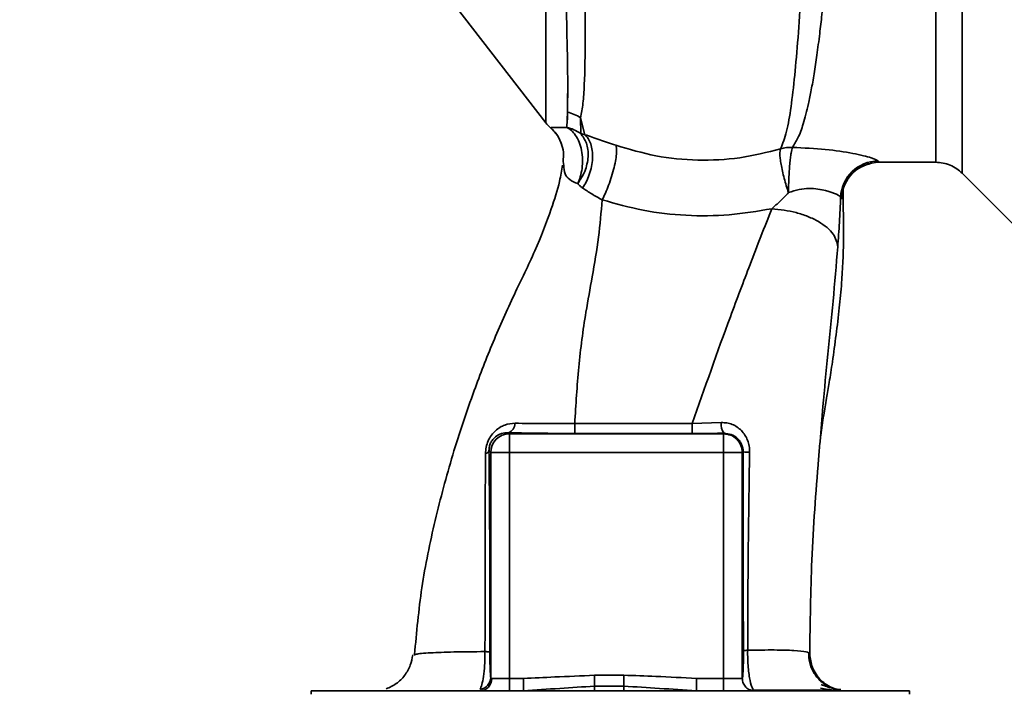
# Paper-space layout 'Blatt1' of a CAD drawing. Units: millimetres. Extents: x 0 to 5940, y 0 to 4200.
# Drawn here: x 3493 to 3572, y 2863 to 2917 of the extents above; entities that cross this region are included whole.
import ezdxf

# ---------------------------------------------------------------- set-up
doc = ezdxf.new("R2010")
doc.units = ezdxf.units.MM
doc.header["$LTSCALE"] = 10
doc.layers.add('1', color=7, linetype='Continuous')
doc.styles.add('SLDTEXTSTYLE0', font='TXT', dxfattribs={"width": 0.605})
doc.dimstyles.new('SLDDIMSTYLE0', dxfattribs={"dimtxt": 35, "dimasz": 25, "dimexe": 0, "dimexo": 0.0625, "dimgap": 8.75, "dimtad": 1, "dimdec": 1, "dimrnd": 1e-09, "dimzin": 4, "dimdsep": 46, "dimtxsty": 'SLDTEXTSTYLE0', "dimsah": 1, "dimcen": 0.09, "dimadec": 0, "dimazin": 1, "dimtfac": 1, "dimtdec": 1, "dimtofl": 0, "dimtmove": 0, "dimatfit": 3, "dimfxl": 1, "dimfrac": 2, "dimtolj": 1, "dimtzin": 12, "dimarcsym": 0})
doc.dimstyles.new('SLDDIMSTYLE1', dxfattribs={"dimtxt": 35, "dimasz": 25, "dimexe": 0, "dimexo": 0.0625, "dimgap": 8.75, "dimtad": 1, "dimdec": 1, "dimrnd": 1e-09, "dimzin": 12, "dimdsep": 46, "dimtxsty": 'SLDTEXTSTYLE0', "dimsah": 1, "dimcen": 0.09, "dimadec": 0, "dimazin": 3, "dimtfac": 1, "dimtdec": 1, "dimtofl": 0, "dimtmove": 0, "dimatfit": 3, "dimfxl": 1, "dimfrac": 2, "dimtolj": 1, "dimtzin": 12, "dimarcsym": 0})

# ---------------------------------------------------------------- blocks, each defined once
blk = doc.blocks.new('_D_3')
at = {"layer": '1'}
for p, q in [((3717.291, 3590.003), (2960.397, 3590.003)), ((2970.397, 1842.714), (2970.397, 3590.003)), ((3530.397, 1842.714), (2960.397, 1842.714))]:
    blk.add_line(p, q, dxfattribs=at)
for points in [[(2970.397, 3590.003), (2966.397, 3565.003), (2974.397, 3565.003)], [(2970.397, 1842.714), (2974.397, 1867.714), (2966.397, 1867.714)]]:
    blk.add_solid(points, dxfattribs=at)
at = {"layer": '1', "insert": (2925.28, 2624.119), "char_height": 35, "attachment_point": 1, "rotation": 90, "style": 'SLDTEXTSTYLE0'}
blk.add_mtext('ca. 1800', dxfattribs=at)
blk = doc.blocks.new('_D_5')
at = {"layer": '1'}
for p, q in [((3153.397, 3442.714), (3030.397, 3442.714)), ((3040.397, 1842.714), (3040.397, 3442.714)), ((3530.397, 1842.714), (3030.397, 1842.714))]:
    blk.add_line(p, q, dxfattribs=at)
for points in [[(3040.397, 3442.714), (3036.397, 3417.714), (3044.397, 3417.714)], [(3040.397, 1842.714), (3044.397, 1867.714), (3036.397, 1867.714)]]:
    blk.add_solid(points, dxfattribs=at)
at = {"layer": '1', "insert": (2995.28, 2589.242), "char_height": 35, "attachment_point": 1, "rotation": 90, "style": 'SLDTEXTSTYLE0'}
blk.add_mtext('1600', dxfattribs=at)

psp = doc.layouts.new('Blatt1')

# ---------------------------------------------------------------- linework, layer by layer
at = {"color": 7, "linetype": 'Continuous', "lineweight": 35}
for p, q in [((3568.526, 2904.835), (3568.526, 2983.093)), ((3527.94, 2918.333), (3535.25, 2908.871)), ((3536.934, 2908.51), (3536.978, 2909.717)), ((3538.38, 2907.922), (3538.03, 2909.278)), ((3538.03, 2909.278), (3538.036, 2908.008)), ((3536.686, 2905.46), (3536.635, 2905.783)), ((3561.877, 2905.714), (3566.404, 2905.714)), ((3568.523, 2904.838), (3572.577, 2900.784)), ((3546.934, 2884.83), (3549.271, 2884.91)), ((3532.259, 2884.101), (3532.346, 2884.015)), ((3532.346, 2884.015), (3549.449, 2884.015)), ((3549.49, 2884.056), (3549.449, 2884.015)), ((3549.449, 2882.515), (3549.449, 2884.015)), ((3530.711, 2882.651), (3530.847, 2882.515)), ((3530.847, 2882.515), (3532.346, 2882.515)), ((3530.847, 2864.542), (3530.847, 2882.515)), ((3532.346, 2864.464), (3532.346, 2882.515)), ((3532.346, 2882.515), (3549.449, 2882.515)), ((3549.449, 2864.464), (3549.449, 2882.515)), ((3550.948, 2882.515), (3549.449, 2882.515)), ((3550.948, 2882.515), (3551.014, 2882.582)), ((3550.948, 2882.515), (3550.948, 2864.464)), ((3524.721, 2866.327), (3524.806, 2866.361)), ((3532.346, 2864.464), (3530.932, 2864.464)), ((3532.346, 2864.464), (3533.463, 2864.464)), ((3532.346, 2863.464), (3532.346, 2864.464)), ((3533.463, 2864.464), (3533.463, 2863.464)), ((3541.48, 2864.714), (3539.135, 2864.714)), ((3549.449, 2864.464), (3547.289, 2864.464)), ((3547.289, 2864.464), (3547.289, 2863.464)), ((3549.449, 2863.464), (3549.449, 2864.464)), ((3550.948, 2864.464), (3549.449, 2864.464)), ((3516.496, 2863.464), (3516.496, 2863.214)), ((3516.496, 2863.464), (3540.397, 2863.464)), ((3541.48, 2863.839), (3539.135, 2863.839)), ((3540.397, 2863.464), (3564.299, 2863.464)), ((3564.299, 2863.214), (3564.299, 2863.464))]:
    psp.add_line(p, q, dxfattribs=at)
at = {"color": 7, "linetype": 'Continuous', "lineweight": 35, "flags": 128}
for points in [[(3537.561, 2884.83), (3542.815, 2884.83), (3546.934, 2884.83)], [(3537.564, 2884.045), (3542.813, 2884.045), (3546.937, 2884.046)]]:
    psp.add_lwpolyline(points, dxfattribs=at)
at = {"color": 7, "linetype": 'Continuous', "lineweight": 35}
for centre, radius, start, end in [((3536.324, 2906.674), 3.113, 56.7734, 77.87741), ((3537.617, 2910.714), 3, 217.68724, 229.00721), ((3561.806, 2902.814), 3.002, 90.05958, 177.66933), ((3561.878, 2902.714), 3, 90.00768, 178.4452), ((3532.006, 2884.843), 0.783, 288.82089, 1.02944), ((3612.207, 2884.681), 74.646, 179.88576, 180.48821), ((3622.32, 2884.682), 75.386, 179.88694, 180.4833), ((3550.438, 2884.755), 1.178, 172.41677, 216.38509), ((3532.348, 2882.513), 1.501, 90.08169, 179.91831), ((3530.369, 2882.791), 0.369, 279.47821, 337.70519), ((3551.462, 2884.814), 2.277, 258.64988, 271.79463), ((3529.96, 2864.436), 0.973, 271.74504, 1.64471), ((3529.855, 2864.562), 0.992, 278.40471, 358.85037)]:
    psp.add_arc(centre, radius, start, end, dxfattribs=at)
for points, knots in [([(3558.43, 2984.075), (3558.426, 2984.061), (3558.393, 2983.925), (3558.321, 2983.068), (3558.216, 2981.486), (3558.106, 2979.257), (3557.958, 2976.454), (3557.842, 2973.227), (3557.672, 2969.485), (3557.55, 2965.388), (3557.37, 2960.955), (3557.193, 2956.277), (3557.058, 2951.427), (3556.857, 2946.481), (3556.67, 2941.514), (3556.479, 2936.606), (3556.283, 2931.838), (3556.079, 2927.289), (3555.865, 2923.027), (3555.643, 2919.12), (3555.403, 2915.626), (3555.139, 2912.596), (3554.848, 2910.086), (3554.52, 2908.08), (3554.176, 2907.221), (3554.004, 2906.792)], [0, 0, 0, 0, 0.005692, 0.0519483, 0.0981179, 0.1440967, 0.1900588, 0.2360667, 0.2816603, 0.3275579, 0.3728952, 0.4186875, 0.4640093, 0.509238, 0.5545166, 0.5996587, 0.6446658, 0.6895534, 0.7343352, 0.7789864, 0.8234949, 0.8678935, 0.9121453, 0.9561993, 1, 1, 1, 1]), ([(3554.957, 2906.908), (3555.106, 2907.148), (3555.432, 2907.671), (3555.846, 2908.816), (3556.188, 2910.132), (3556.466, 2911.509), (3556.689, 2912.799), (3556.913, 2914.298), (3557.121, 2915.886), (3557.313, 2917.547), (3557.492, 2919.27), (3557.676, 2921.221), (3557.872, 2923.507), (3558.076, 2926.114), (3558.283, 2929.013), (3558.455, 2931.63), (3558.6, 2933.999), (3558.729, 2936.186), (3558.872, 2938.711), (3559.016, 2941.347), (3559.16, 2943.991), (3559.3, 2946.579), (3559.426, 2948.942), (3559.536, 2951.091), (3559.619, 2952.952), (3559.689, 2954.775), (3559.763, 2956.542), (3559.85, 2958.345), (3559.961, 2960.379), (3560.076, 2962.43), (3560.173, 2964.5), (3560.251, 2966.416), (3560.349, 2968.321), (3560.461, 2970.129), (3560.552, 2971.834), (3560.62, 2973.429), (3560.712, 2975.096), (3560.825, 2976.675), (3560.937, 2978.23), (3561.03, 2979.566), (3561.124, 2980.669), (3561.21, 2981.452), (3561.29, 2981.954), (3561.353, 2982.207), (3561.389, 2982.187), (3561.402, 2982.18)], [0, 0, 0, 0, 0.024603, 0.053594, 0.086987, 0.106707, 0.127771, 0.15018, 0.173933, 0.193359, 0.214322, 0.236823, 0.260861, 0.289551, 0.31852, 0.347771, 0.36524, 0.385549, 0.408697, 0.434683, 0.457295, 0.480338, 0.504815, 0.521591, 0.539322, 0.556353, 0.572699, 0.589562, 0.608499, 0.63278, 0.651949, 0.673674, 0.695399, 0.717124, 0.738849, 0.760573, 0.782297, 0.812331, 0.837814, 0.869183, 0.900314, 0.929276, 0.956068, 0.984771, 1, 1, 1, 1]), ([(3566.404, 2905.714), (3566.404, 2905.777), (3566.404, 2905.903), (3566.404, 2906.919), (3566.404, 2908.522), (3566.404, 2910.744), (3566.404, 2913.531), (3566.404, 2916.84), (3566.404, 2920.612), (3566.404, 2924.784), (3566.404, 2929.284), (3566.404, 2934.036), (3566.404, 2938.957), (3566.404, 2943.964), (3566.404, 2948.971), (3566.404, 2953.892), (3566.404, 2958.643), (3566.404, 2963.144), (3566.404, 2967.316), (3566.404, 2971.088), (3566.404, 2974.397), (3566.404, 2977.184), (3566.404, 2979.406), (3566.404, 2981.008), (3566.404, 2982.024), (3566.404, 2982.151), (3566.404, 2982.214)], [0, 0, 0, 0, 0.041667, 0.083334, 0.125, 0.166667, 0.208334, 0.250001, 0.291668, 0.333334, 0.375001, 0.416668, 0.458335, 0.500002, 0.541668, 0.583335, 0.625002, 0.666669, 0.708336, 0.750002, 0.791669, 0.833336, 0.875003, 0.916669, 0.958336, 1, 1, 1, 1]), ([(3536.697, 2926.863), (3536.739, 2924.924), (3536.822, 2921.048), (3536.933, 2916.22), (3537.021, 2912.238), (3536.992, 2910.558), (3536.978, 2909.717)], [0, 0, 0, 0, 0.25018, 0.500188, 0.750117, 1, 1, 1, 1]), ([(3538.03, 2909.278), (3538.099, 2909.644), (3538.235, 2910.376), (3538.364, 2912.375), (3538.41, 2915.592), (3538.354, 2920.467), (3538.278, 2924.405), (3538.241, 2926.379)], [0, 0, 0, 0, 0.124697, 0.249346, 0.498802, 0.748883, 1, 1, 1, 1]), ([(3536.989, 2911.22), (3536.989, 2910.887), (3536.989, 2910.129), (3536.989, 2909.478), (3536.989, 2909.113)], [0, 0, 0, 0, 0.439843, 1, 1, 1, 1]), ([(3535.642, 2908.474), (3535.695, 2908.491), (3535.773, 2908.516), (3536.268, 2908.483), (3536.72, 2908.501), (3536.934, 2908.51)], [0, 0, 0, 0, 0.534807, 0.780658, 1, 1, 1, 1]), ([(3535.642, 2908.474), (3535.644, 2908.467), (3535.646, 2908.454), (3535.648, 2908.451), (3535.649, 2908.45)], [0, 0, 0, 0, 0.560028, 1, 1, 1, 1]), ([(3535.642, 2908.474), (3535.818, 2908.3), (3536.175, 2907.947), (3536.378, 2907.488), (3536.482, 2907.255)], [0, 0, 0, 0, 0.492139, 1, 1, 1, 1]), ([(3535.648, 2908.452), (3535.841, 2908.26), (3536.235, 2907.869), (3536.435, 2907.353), (3536.537, 2907.09)], [0, 0, 0, 0, 0.490087, 1, 1, 1, 1]), ([(3538.036, 2908.007), (3537.858, 2908.123), (3537.516, 2908.345), (3537.122, 2908.457), (3536.934, 2908.51)], [0, 0, 0, 0, 0.520577, 1, 1, 1, 1]), ([(3537.798, 2904.009), (3537.872, 2904.191), (3538.027, 2904.571), (3538.16, 2905.234), (3538.2, 2905.953), (3538.124, 2906.676), (3537.934, 2907.337), (3537.652, 2907.879), (3537.314, 2908.283), (3537.057, 2908.437), (3536.934, 2908.51)], [0, 0, 0, 0, 0.113201, 0.235941, 0.365979, 0.499999, 0.63402, 0.764058, 0.886798, 1, 1, 1, 1]), ([(3538.036, 2908.007), (3538.211, 2907.772), (3538.481, 2907.41), (3538.624, 2906.734), (3538.643, 2906.166), (3538.555, 2905.575), (3538.327, 2904.819), (3538.007, 2904.328), (3537.798, 2904.009)], [0, 0, 0, 0, 0.239237, 0.3682, 0.499958, 0.631723, 0.760704, 1, 1, 1, 1]), ([(3538.38, 2907.922), (3538.318, 2907.935), (3538.19, 2907.963), (3538.088, 2907.992), (3538.036, 2908.007)], [0, 0, 0, 0, 0.487081, 1, 1, 1, 1]), ([(3538.38, 2907.921), (3538.469, 2907.826), (3538.654, 2907.627), (3538.852, 2907.194), (3538.975, 2906.659), (3538.999, 2906.04), (3538.919, 2905.386), (3538.743, 2904.747), (3538.499, 2904.16), (3538.29, 2903.825), (3538.19, 2903.663)], [0, 0, 0, 0, 0.114824, 0.237947, 0.367296, 0.5, 0.632704, 0.762053, 0.885176, 1, 1, 1, 1]), ([(3540.835, 2907.078), (3540.396, 2907.23), (3539.5, 2907.54), (3538.758, 2907.793), (3538.38, 2907.921)], [0, 0, 0, 0, 0.4905361, 1, 1, 1, 1]), ([(3536.482, 2907.255), (3536.555, 2907.011), (3536.698, 2906.529), (3536.656, 2906.029), (3536.635, 2905.783)], [0, 0, 0, 0, 0.507865, 1, 1, 1, 1]), ([(3539.76, 2902.713), (3539.844, 2902.887), (3540.018, 2903.251), (3540.276, 2903.896), (3540.517, 2904.601), (3540.717, 2905.314), (3540.853, 2905.964), (3540.914, 2906.489), (3540.91, 2906.874), (3540.86, 2907.012), (3540.835, 2907.078)], [0, 0, 0, 0, 0.112383, 0.23492, 0.365304, 0.499997, 0.634691, 0.765076, 0.887615, 1, 1, 1, 1]), ([(3554.004, 2906.792), (3552.925, 2906.521), (3550.774, 2905.979), (3547.382, 2905.815), (3544.006, 2906.137), (3541.895, 2906.764), (3540.835, 2907.078)], [0, 0, 0, 0, 0.2502364, 0.4993019, 0.7485657, 1, 1, 1, 1]), ([(3554.643, 2903.292), (3554.582, 2903.476), (3554.456, 2903.853), (3554.289, 2904.441), (3554.146, 2905.022), (3554.038, 2905.56), (3553.971, 2906.018), (3553.935, 2906.498), (3553.977, 2906.677), (3554.004, 2906.792)], [0, 0, 0, 0, 0.12411, 0.253674, 0.386232, 0.518956, 0.649001, 0.773848, 1, 1, 1, 1]), ([(3554.643, 2903.292), (3554.648, 2903.672), (3554.655, 2904.256), (3554.695, 2905.025), (3554.736, 2905.58), (3554.787, 2906.064), (3554.859, 2906.583), (3554.918, 2906.78), (3554.957, 2906.908)], [0, 0, 0, 0, 0.243766, 0.373824, 0.505776, 0.636885, 0.764517, 1, 1, 1, 1]), ([(3554.957, 2906.908), (3555.855, 2906.866), (3557.632, 2906.783), (3559.853, 2906.437), (3561.434, 2906.055), (3561.681, 2905.895), (3561.803, 2905.816)], [0, 0, 0, 0, 0.258509, 0.511739, 0.758258, 1, 1, 1, 1]), ([(3561.803, 2905.816), (3561.817, 2905.783), (3561.842, 2905.725), (3561.866, 2905.717), (3561.877, 2905.714)], [0, 0, 0, 0, 0.559993, 1, 1, 1, 1]), ([(3536.594, 2905.489), (3536.519, 2905.06), (3536.323, 2903.934), (3535.602, 2901.653), (3534.412, 2898.589), (3532.663, 2895.063), (3531.017, 2891.36), (3529.35, 2887.085), (3527.763, 2882.342), (3526.356, 2877.076), (3525.254, 2871.737), (3524.926, 2868.147), (3524.763, 2866.365)], [0, 0, 0, 0, 0.037265, 0.097652, 0.186574, 0.279007, 0.379235, 0.478107, 0.607991, 0.73783, 0.869841, 1, 1, 1, 1]), ([(3537.798, 2904.009), (3537.567, 2904.108), (3537.084, 2904.314), (3536.698, 2904.858), (3536.69, 2905.239), (3536.686, 2905.46)], [0, 0, 0, 0, 0.278055, 0.580865, 1, 1, 1, 1]), ([(3559.718, 2904.794), (3559.888, 2904.967), (3560.235, 2905.322), (3560.966, 2905.549), (3561.339, 2905.665)], [0, 0, 0, 0, 0.490181, 1, 1, 1, 1]), ([(3566.404, 2905.714), (3566.599, 2905.703), (3566.992, 2905.681), (3567.559, 2905.501), (3568.087, 2905.227), (3568.381, 2904.965), (3568.526, 2904.835)], [0, 0, 0, 0, 0.2475749, 0.5, 0.7524251, 1, 1, 1, 1]), ([(3538.19, 2903.664), (3538.118, 2903.717), (3537.972, 2903.827), (3537.857, 2903.948), (3537.798, 2904.009)], [0, 0, 0, 0, 0.490878, 1, 1, 1, 1]), ([(3538.19, 2903.663), (3538.423, 2903.505), (3538.882, 2903.193), (3539.471, 2902.871), (3539.76, 2902.713)], [0, 0, 0, 0, 0.509367, 1, 1, 1, 1]), ([(3558.806, 2902.936), (3558.735, 2903.002), (3558.592, 2903.136), (3557.814, 2903.414), (3557.001, 2903.588), (3556.282, 2903.643), (3555.473, 2903.56), (3554.926, 2903.383), (3554.643, 2903.292)], [0, 0, 0, 0, 0.2446183, 0.4900491, 0.6130344, 0.7364259, 0.8635825, 1, 1, 1, 1]), ([(3557.161, 2883.395), (3557.178, 2883.561), (3557.253, 2884.263), (3557.425, 2885.365), (3557.653, 2886.721), (3557.902, 2888.139), (3558.164, 2889.875), (3558.451, 2891.947), (3558.693, 2894.004), (3558.876, 2895.906), (3558.976, 2897.484), (3559.017, 2898.661), (3559.039, 2899.792), (3559.025, 2901.331), (3559.01, 2902.669), (3559, 2903.457), (3558.998, 2903.63)], [0, 0, 0, 0, 0.037169, 0.158113, 0.251356, 0.324156, 0.405724, 0.50413, 0.604899, 0.695371, 0.766074, 0.79595, 0.824112, 0.886161, 0.975118, 1, 1, 1, 1]), ([(3558.879, 2902.796), (3558.906, 2902.818), (3558.961, 2902.862), (3558.999, 2903.173), (3558.994, 2903.542), (3558.993, 2903.63)], [0, 0, 0, 0, 0.433752, 0.866247, 1, 1, 1, 1]), ([(3537.561, 2884.83), (3537.652, 2886.339), (3537.833, 2889.344), (3538.342, 2893.249), (3538.995, 2896.7), (3539.497, 2899.759), (3539.672, 2901.728), (3539.76, 2902.713)], [0, 0, 0, 0, 0.242472, 0.482687, 0.640941, 0.820361, 1, 1, 1, 1]), ([(3539.76, 2902.713), (3540.844, 2902.409), (3543.019, 2901.799), (3546.447, 2901.418), (3549.91, 2901.43), (3552.172, 2901.816), (3553.301, 2902.009)], [0, 0, 0, 0, 0.248657, 0.498914, 0.749801, 1, 1, 1, 1]), ([(3553.302, 2902.009), (3553.527, 2902.205), (3553.987, 2902.607), (3554.421, 2903.06), (3554.643, 2903.292)], [0, 0, 0, 0, 0.489425, 1, 1, 1, 1]), ([(3558.575, 2898.955), (3558.623, 2899.604), (3558.718, 2900.908), (3558.777, 2902.258), (3558.806, 2902.936)], [0, 0, 0, 0, 0.498278, 1, 1, 1, 1]), ([(3558.806, 2902.936), (3558.82, 2902.895), (3558.845, 2902.823), (3558.869, 2902.804), (3558.879, 2902.796)], [0, 0, 0, 0, 0.560267, 1, 1, 1, 1]), ([(3546.934, 2884.83), (3547.943, 2887.689), (3549.457, 2891.977), (3551.642, 2897.755), (3552.727, 2900.539), (3553.301, 2902.009)], [0, 0, 0, 0, 0.485441, 0.728216, 1, 1, 1, 1]), ([(3553.302, 2902.009), (3553.964, 2901.931), (3554.983, 2901.811), (3556.212, 2901.393), (3557.057, 2900.988), (3557.739, 2900.509), (3558.397, 2899.833), (3558.505, 2899.301), (3558.575, 2898.955)], [0, 0, 0, 0, 0.239375, 0.368312, 0.500009, 0.631705, 0.760639, 1, 1, 1, 1]), ([(3557.157, 2883.396), (3557.234, 2884.326), (3557.427, 2886.655), (3557.772, 2890.402), (3558.216, 2894.67), (3558.454, 2897.513), (3558.575, 2898.955)], [0, 0, 0, 0, 0.179162, 0.448703, 0.720566, 1, 1, 1, 1]), ([(3530.43, 2882.427), (3530.44, 2882.6), (3530.462, 2882.945), (3530.634, 2883.463), (3530.897, 2883.914), (3531.326, 2884.385), (3531.958, 2884.78), (3532.514, 2884.831), (3532.789, 2884.857)], [0, 0, 0, 0, 0.129882, 0.259893, 0.387986, 0.514349, 0.759532, 1, 1, 1, 1]), ([(3532.789, 2884.857), (3533.534, 2884.846), (3535.018, 2884.825), (3536.716, 2884.828), (3537.561, 2884.83)], [0, 0, 0, 0, 0.50183, 1, 1, 1, 1]), ([(3549.271, 2884.91), (3549.419, 2884.907), (3549.715, 2884.901), (3550.144, 2884.776), (3550.538, 2884.569), (3550.884, 2884.281), (3551.17, 2883.92), (3551.382, 2883.498), (3551.516, 2883.029), (3551.528, 2882.703), (3551.533, 2882.539)], [0, 0, 0, 0, 0.122001, 0.243379, 0.365027, 0.487801, 0.612385, 0.739254, 0.86866, 1, 1, 1, 1]), ([(3530.711, 2882.651), (3530.714, 2882.755), (3530.719, 2882.909), (3530.778, 2883.129), (3530.861, 2883.337), (3531.01, 2883.57), (3531.299, 2883.853), (3531.705, 2884.056), (3532.063, 2884.108), (3532.248, 2884.102), (3532.259, 2884.101)], [0, 0, 0, 0, 0.114927, 0.169518, 0.224003, 0.336882, 0.460116, 0.725334, 0.984104, 1, 1, 1, 1]), ([(3532.259, 2884.101), (3533.188, 2884.083), (3534.848, 2884.051), (3536.734, 2884.047), (3537.564, 2884.045)], [0, 0, 0, 0, 0.559672, 1, 1, 1, 1]), ([(3549.49, 2884.056), (3549.017, 2884.053), (3548.174, 2884.047), (3547.315, 2884.046), (3546.937, 2884.046)], [0, 0, 0, 0, 0.560125, 1, 1, 1, 1]), ([(3549.49, 2884.056), (3549.686, 2884.037), (3550.078, 2883.999), (3550.502, 2883.723), (3550.76, 2883.426), (3550.905, 2883.164), (3550.998, 2882.881), (3551.009, 2882.68), (3551.014, 2882.582)], [0, 0, 0, 0, 0.255092, 0.50918, 0.643262, 0.75783, 0.882209, 1, 1, 1, 1]), ([(3556.336, 2866.425), (3556.368, 2868.917), (3556.435, 2874.057), (3556.85, 2879.762), (3557.119, 2882.936), (3557.157, 2883.396)], [0, 0, 0, 0, 0.445929, 0.919859, 1, 1, 1, 1]), ([(3530.391, 2866.604), (3530.393, 2868.386), (3530.396, 2871.951), (3530.406, 2877.282), (3530.422, 2880.714), (3530.43, 2882.427)], [0, 0, 0, 0, 0.333582, 0.667367, 1, 1, 1, 1]), ([(3530.783, 2866.558), (3530.785, 2868.082), (3530.788, 2871.13), (3530.773, 2875.36), (3530.749, 2879.223), (3530.723, 2881.508), (3530.711, 2882.651)], [0, 0, 0, 0, 0.27999, 0.559987, 0.780012, 1, 1, 1, 1]), ([(3551.014, 2882.582), (3551.013, 2879.597), (3551.01, 2874.265), (3551.03, 2868.966), (3551.039, 2866.635)], [0, 0, 0, 0, 0.559911, 1, 1, 1, 1]), ([(3551.533, 2882.539), (3551.491, 2879.901), (3551.406, 2874.616), (3551.387, 2869.356), (3551.377, 2866.72)], [0, 0, 0, 0, 0.498941, 1, 1, 1, 1]), ([(3524.806, 2866.361), (3524.829, 2866.372), (3524.96, 2866.435), (3525.969, 2866.509), (3527.771, 2866.586), (3529.518, 2866.598), (3530.391, 2866.604)], [0, 0, 0, 0, 0.066405, 0.37787, 0.689198, 1, 1, 1, 1]), ([(3530, 2863.581), (3530.048, 2863.691), (3530.144, 2863.914), (3530.276, 2864.592), (3530.356, 2865.353), (3530.39, 2866.053), (3530.39, 2866.42), (3530.391, 2866.604)], [0, 0, 0, 0, 0.23999, 0.48406, 0.737186, 0.868013, 1, 1, 1, 1]), ([(3530.391, 2866.604), (3530.446, 2866.601), (3530.557, 2866.595), (3530.678, 2866.583), (3530.761, 2866.571), (3530.776, 2866.562), (3530.783, 2866.558)], [0, 0, 0, 0, 0.2469144, 0.4999756, 0.7530495, 1, 1, 1, 1]), ([(3530.847, 2864.542), (3530.837, 2864.626), (3530.819, 2864.794), (3530.798, 2865.293), (3530.784, 2865.905), (3530.783, 2866.34), (3530.783, 2866.558)], [0, 0, 0, 0, 0.2808883, 0.5605628, 0.7804639, 1, 1, 1, 1]), ([(3551.039, 2866.635), (3551.039, 2866.475), (3551.04, 2866.156), (3551.031, 2865.556), (3551.011, 2864.972), (3550.981, 2864.547), (3550.959, 2864.492), (3550.948, 2864.464)], [0, 0, 0, 0, 0.1250336, 0.2503488, 0.4995473, 0.7496242, 1, 1, 1, 1]), ([(3551.039, 2866.635), (3551.045, 2866.643), (3551.058, 2866.659), (3551.129, 2866.681), (3551.233, 2866.703), (3551.329, 2866.714), (3551.377, 2866.72)], [0, 0, 0, 0, 0.247399, 0.5, 0.752601, 1, 1, 1, 1]), ([(3551.377, 2866.72), (3551.376, 2866.481), (3551.374, 2866.007), (3551.417, 2865.336), (3551.483, 2864.754), (3551.593, 2864.139), (3551.721, 2863.672), (3551.816, 2863.597), (3551.847, 2863.573)], [0, 0, 0, 0, 0.153945, 0.305495, 0.451915, 0.594427, 0.869841, 1, 1, 1, 1]), ([(3551.377, 2866.72), (3552.12, 2866.728), (3553.606, 2866.744), (3555.159, 2866.702), (3556.168, 2866.606), (3556.28, 2866.485), (3556.336, 2866.425)], [0, 0, 0, 0, 0.250055, 0.49997, 0.749869, 1, 1, 1, 1]), ([(3558.115, 2863.674), (3557.836, 2863.816), (3557.275, 2864.102), (3556.662, 2864.833), (3556.283, 2865.675), (3556.253, 2866.27), (3556.239, 2866.555)], [0, 0, 0, 0, 0.2557913, 0.5157884, 0.7673341, 1, 1, 1, 1]), ([(3524.626, 2866.357), (3524.574, 2866.072), (3524.467, 2865.488), (3523.998, 2864.674), (3523.324, 2863.998), (3522.769, 2863.751), (3522.494, 2863.629)], [0, 0, 0, 0, 0.238527, 0.48954, 0.746016, 1, 1, 1, 1]), ([(3556.336, 2866.425), (3556.38, 2866.051), (3556.448, 2865.476), (3556.825, 2864.787), (3557.212, 2864.312), (3557.692, 2863.936), (3558.223, 2863.636), (3558.618, 2863.587), (3558.813, 2863.563)], [0, 0, 0, 0, 0.270544, 0.416002, 0.564491, 0.71298, 0.858438, 1, 1, 1, 1]), ([(3530.847, 2864.542), (3530.851, 2864.519), (3530.862, 2864.471), (3530.908, 2864.466), (3530.932, 2864.464)], [0, 0, 0, 0, 0.475985, 1, 1, 1, 1]), ([(3539.135, 2864.714), (3538.076, 2864.668), (3536.186, 2864.586), (3534.295, 2864.501), (3533.463, 2864.464)], [0, 0, 0, 0, 0.559986, 1, 1, 1, 1]), ([(3539.135, 2863.839), (3539.135, 2863.887), (3539.135, 2863.985), (3539.135, 2864.201), (3539.135, 2864.449), (3539.135, 2864.627), (3539.135, 2864.714)], [0, 0, 0, 0, 0.245515, 0.5, 0.754485, 1, 1, 1, 1]), ([(3547.289, 2864.464), (3546.205, 2864.52), (3544.269, 2864.62), (3542.332, 2864.685), (3541.48, 2864.714)], [0, 0, 0, 0, 0.5599984, 1, 1, 1, 1]), ([(3541.48, 2863.839), (3541.48, 2863.887), (3541.48, 2863.985), (3541.48, 2864.201), (3541.48, 2864.449), (3541.48, 2864.627), (3541.48, 2864.714)], [0, 0, 0, 0, 0.245517, 0.500003, 0.754488, 1, 1, 1, 1]), ([(3551.947, 2863.464), (3551.816, 2863.479), (3551.554, 2863.509), (3551.224, 2863.74), (3550.993, 2864.071), (3550.963, 2864.333), (3550.948, 2864.464)], [0, 0, 0, 0, 0.25, 0.5, 0.75, 1, 1, 1, 1]), ([(3539.135, 2863.839), (3538.209, 2863.783), (3536.309, 2863.667), (3534.428, 2863.533), (3533.463, 2863.464)], [0, 0, 0, 0, 0.487326, 1, 1, 1, 1]), ([(3539.135, 2863.464), (3539.135, 2863.479), (3539.135, 2863.511), (3539.135, 2863.727), (3539.135, 2863.839)], [0, 0, 0, 0, 0.483092, 1, 1, 1, 1]), ([(3541.48, 2863.464), (3541.48, 2863.479), (3541.48, 2863.511), (3541.48, 2863.727), (3541.48, 2863.839)], [0, 0, 0, 0, 0.483095, 1, 1, 1, 1]), ([(3547.289, 2863.464), (3546.302, 2863.533), (3544.375, 2863.668), (3542.429, 2863.783), (3541.48, 2863.839)], [0, 0, 0, 0, 0.512053, 1, 1, 1, 1]), ([(3551.839, 2863.516), (3552.544, 2863.517), (3554.055, 2863.518), (3555.898, 2863.518), (3557.436, 2863.518), (3558.019, 2863.517), (3558.311, 2863.517)], [0, 0, 0, 0, 0.225394, 0.483599, 0.741771, 1, 1, 1, 1]), ([(3557.193, 2863.685), (3557.596, 2863.616), (3558.299, 2863.495), (3558.785, 2863.483), (3558.992, 2863.477)], [0, 0, 0, 0, 0.574038, 1, 1, 1, 1]), ([(3558.803, 2863.511), (3558.598, 2863.554), (3558.194, 2863.637), (3557.553, 2863.859), (3557.237, 2863.969)], [0, 0, 0, 0, 0.506271, 1, 1, 1, 1])]:
    psp.add_open_spline(points, degree=3, knots=knots, dxfattribs=at)
for points in [[(3535.243, 2933.969), (3535.243, 2932.198), (3535.243, 2928.655), (3535.243, 2923.801), (3535.243, 2919.445), (3535.243, 2915.724), (3535.243, 2912.72), (3535.243, 2910.534), (3535.243, 2909.141), (3535.243, 2908.967), (3535.243, 2908.88)], [(3554.004, 2906.792), (3554.159, 2906.831), (3554.471, 2906.908), (3554.795, 2906.908), (3554.957, 2906.908)], [(3532.346, 2884.015), (3532.346, 2883.986), (3532.346, 2883.93), (3532.346, 2883.581), (3532.346, 2883.092), (3532.346, 2882.708), (3532.346, 2882.515)], [(3549.449, 2884.015), (3549.645, 2883.992), (3550.037, 2883.946), (3550.533, 2883.6), (3550.879, 2883.104), (3550.925, 2882.712), (3550.948, 2882.515)]]:
    psp.add_open_spline(points, degree=3, dxfattribs=at)

# ---------------------------------------------------------------- dimensions: what is measured, and where the dimension line sits
at = {"layer": '1'}
for base, p2, dimstyle, picture, middle in [((2970.397, 3590.003), (3727.291, 3590.003), 'SLDDIMSTYLE0', '_D_3', (2970.397, 2716.358)), ((3040.397, 3442.714), (3163.397, 3442.714), 'SLDDIMSTYLE1', '_D_5', (3040.397, 2642.714))]:
    dim = psp.add_linear_dim(base=base, p1=(3540.397, 1842.714), p2=p2, angle=90, dimstyle=dimstyle, dxfattribs=at)
    dim.commit()
    dim.dimension.update_dxf_attribs({"geometry": picture, "text_midpoint": middle, "dimtype": 160})

doc.saveas('drawing.dxf')
